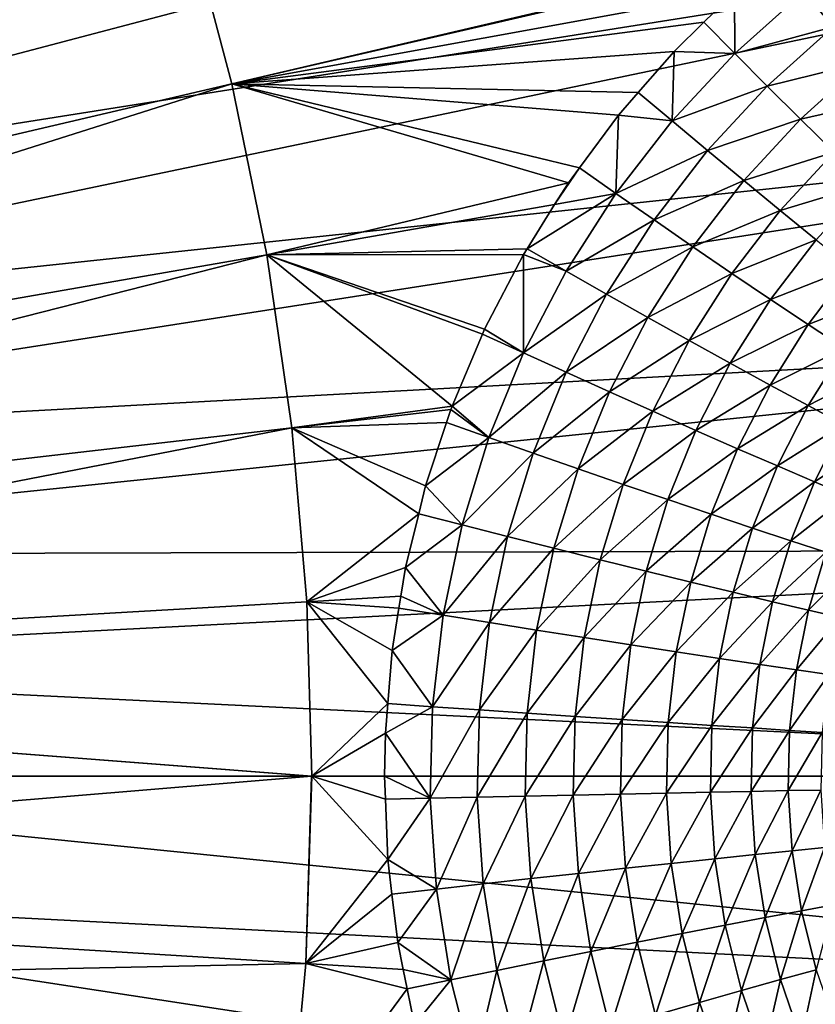
# Model space of a CAD drawing. Extents: x 0 to 52.9, y 0 to 35.3.
# Drawn here: x 30.9 to 34.1, y 16.8 to 20.7 of the extents above; entities that cross this region are included whole.
import ezdxf

# ---------------------------------------------------------------- set-up
doc = ezdxf.new("R2010")
doc.units = 0
doc.layers.add('PORCELANA', color=60, linetype='CONTINUOUS')

msp = doc.modelspace()

# ---------------------------------------------------------------- linework, layer by layer
at = {"layer": 'PORCELANA'}
for points in [[(36.7401, 23.0466, 26.8501), (27.9662, 20.7111, 26.2961), (28.112, 20.2922, 26.2961)], [(36.7401, 23.0466, 26.8501), (28.112, 20.2922, 26.2961), (36.9944, 22.1729, 26.8501)], [(26.4729, 20.0315, 25.1942), (30.6163, 22.2187, 25.4793), (31.3504, 21.7836, 25.5112)], [(36.9944, 22.1729, 26.8501), (28.112, 20.2922, 26.2961), (28.2359, 19.8663, 26.2961)], [(36.9944, 22.1729, 26.8501), (28.2359, 19.8663, 26.2961), (37.2034, 21.2872, 26.8501)], [(26.4729, 20.0315, 25.1942), (31.3504, 21.7836, 25.5112), (26.5975, 19.6504, 25.1942)], [(26.5975, 19.6504, 25.1942), (31.3504, 21.7836, 25.5112), (31.5677, 21.1194, 25.5112)], [(37.2034, 21.2872, 26.8501), (28.2359, 19.8663, 26.2961), (28.3378, 19.4346, 26.2961)], [(37.2034, 21.2872, 26.8501), (28.3378, 19.4346, 26.2961), (37.3665, 20.392, 26.8501)], [(26.5975, 19.6504, 25.1942), (31.5677, 21.1194, 25.5112), (26.7001, 19.2627, 25.1942)], [(31.7464, 20.4438, 25.5112), (26.7001, 19.2627, 25.1942), (31.5677, 21.1194, 25.5112)], [(31.7464, 20.4438, 25.5112), (31.5677, 21.1194, 25.5112), (33.9322, 20.9561, 25.6485)], [(31.7464, 20.4438, 25.5112), (33.9322, 20.9561, 25.6485), (33.9234, 20.9488, 25.6479)], [(33.9234, 20.9488, 25.6479), (33.7581, 20.8107, 25.6361), (31.7464, 20.4438, 25.5112)], [(34.4358, 20.8834, 25.6443), (34.1532, 20.6715, 25.6245), (34.0354, 20.8129, 25.6446)], [(31.7464, 20.4438, 25.5112), (33.7581, 20.8107, 25.6361), (33.6351, 20.6903, 25.6272)], [(33.7591, 20.5649, 25.6248), (33.6351, 20.6903, 25.6272), (33.7581, 20.8107, 25.6361)], [(34.0354, 20.8129, 25.6446), (33.7591, 20.5649, 25.6248), (33.7581, 20.8107, 25.6361)], [(34.1532, 20.6715, 25.6245), (33.7591, 20.5649, 25.6248), (34.0354, 20.8129, 25.6446)], [(31.7464, 20.4438, 25.5112), (33.6351, 20.6903, 25.6272), (33.5163, 20.574, 25.6185)], [(33.7591, 20.5649, 25.6248), (33.5163, 20.574, 25.6185), (33.6351, 20.6903, 25.6272)], [(34.1532, 20.6715, 25.6245), (33.8896, 20.4342, 25.6056), (33.7591, 20.5649, 25.6248)], [(34.2734, 20.5287, 25.5862), (33.8896, 20.4342, 25.6056), (34.1532, 20.6715, 25.6245)], [(33.5163, 20.574, 25.6185), (33.3731, 20.4097, 25.6079), (31.7464, 20.4438, 25.5112)], [(33.5084, 20.2955, 25.6065), (33.3731, 20.4097, 25.6079), (33.5163, 20.574, 25.6185)], [(33.5084, 20.2955, 25.6065), (33.5163, 20.574, 25.6185), (33.7591, 20.5649, 25.6248)], [(33.8896, 20.4342, 25.6056), (33.5084, 20.2955, 25.6065), (33.7591, 20.5649, 25.6248)], [(34.2734, 20.5287, 25.5862), (34.0227, 20.3022, 25.5681), (33.8896, 20.4342, 25.6056)], [(34.3944, 20.3866, 25.5287), (34.0227, 20.3022, 25.5681), (34.2734, 20.5287, 25.5862)], [(26.7802, 18.8698, 25.1942), (26.7001, 19.2627, 25.1942), (31.7464, 20.4438, 25.5112)], [(31.8861, 19.7591, 25.5112), (26.7802, 18.8698, 25.1942), (31.7464, 20.4438, 25.5112)], [(31.7464, 20.4438, 25.5112), (33.3731, 20.4097, 25.6079), (33.2936, 20.3187, 25.6021)], [(31.7464, 20.4438, 25.5112), (33.2936, 20.3187, 25.6021), (33.1372, 20.1078, 25.5903)], [(31.8861, 19.7591, 25.5112), (31.7464, 20.4438, 25.5112), (33.0931, 20.0483, 25.5869)], [(33.0931, 20.0483, 25.5869), (31.7464, 20.4438, 25.5112), (33.1372, 20.1078, 25.5903)], [(33.8896, 20.4342, 25.6056), (33.6505, 20.1766, 25.5881), (33.5084, 20.2955, 25.6065)], [(34.0227, 20.3022, 25.5681), (33.6505, 20.1766, 25.5881), (33.8896, 20.4342, 25.6056)], [(37.3665, 20.392, 26.8501), (28.3378, 19.4346, 26.2961), (28.4174, 18.9982, 26.2961)], [(37.3665, 20.392, 26.8501), (28.4174, 18.9982, 26.2961), (37.4834, 19.4896, 26.8501)], [(33.5084, 20.2955, 25.6065), (33.2936, 20.3187, 25.6021), (33.3731, 20.4097, 25.6079)], [(34.3944, 20.3866, 25.5287), (34.1566, 20.1708, 25.5112), (34.0227, 20.3022, 25.5681)], [(33.2936, 20.3187, 25.6021), (33.2833, 20.0055, 25.5897), (33.1372, 20.1078, 25.5903)], [(33.5084, 20.2955, 25.6065), (33.2833, 20.0055, 25.5897), (33.2936, 20.3187, 25.6021)], [(33.6505, 20.1766, 25.5881), (33.2833, 20.0055, 25.5897), (33.5084, 20.2955, 25.6065)], [(34.0227, 20.3022, 25.5681), (33.7955, 20.0565, 25.5513), (33.6505, 20.1766, 25.5881)], [(34.1566, 20.1708, 25.5112), (33.7955, 20.0565, 25.5513), (34.0227, 20.3022, 25.5681)], [(33.6505, 20.1766, 25.5881), (33.436, 19.8993, 25.5722), (33.2833, 20.0055, 25.5897)], [(33.7955, 20.0565, 25.5513), (33.436, 19.8993, 25.5722), (33.6505, 20.1766, 25.5881)], [(34.1566, 20.1708, 25.5112), (33.9411, 19.9369, 25.495), (33.7955, 20.0565, 25.5513)], [(34.2893, 20.0422, 25.4345), (33.9411, 19.9369, 25.495), (34.1566, 20.1708, 25.5112)], [(33.1372, 20.1078, 25.5903), (33.2833, 20.0055, 25.5897), (33.0382, 19.9606, 25.5827)], [(33.1372, 20.1078, 25.5903), (33.0382, 19.9606, 25.5827), (33.0931, 20.0483, 25.5869)], [(33.0931, 20.0483, 25.5869), (33.0382, 19.9606, 25.5827), (31.8861, 19.7591, 25.5112)], [(33.7955, 20.0565, 25.5513), (33.5916, 19.7921, 25.536), (33.436, 19.8993, 25.5722)], [(33.9411, 19.9369, 25.495), (33.5916, 19.7921, 25.536), (33.7955, 20.0565, 25.5513)], [(34.2893, 20.0422, 25.4345), (34.0854, 19.8198, 25.4188), (33.9411, 19.9369, 25.495)], [(33.2833, 20.0055, 25.5897), (33.0841, 19.6945, 25.5746), (32.9279, 19.7841, 25.5743)], [(33.2833, 20.0055, 25.5897), (32.9279, 19.7841, 25.5743), (33.0382, 19.9606, 25.5827)], [(33.436, 19.8993, 25.5722), (33.0841, 19.6945, 25.5746), (33.2833, 20.0055, 25.5897)], [(31.8861, 19.7591, 25.5112), (33.0382, 19.9606, 25.5827), (32.9279, 19.7841, 25.5743)], [(33.9411, 19.9369, 25.495), (33.7479, 19.6854, 25.4803), (33.5916, 19.7921, 25.536)], [(34.0854, 19.8198, 25.4188), (33.7479, 19.6854, 25.4803), (33.9411, 19.9369, 25.495)], [(33.436, 19.8993, 25.5722), (33.2461, 19.6023, 25.5578), (33.0841, 19.6945, 25.5746)], [(33.5916, 19.7921, 25.536), (33.2461, 19.6023, 25.5578), (33.436, 19.8993, 25.5722)], [(31.8861, 19.7591, 25.5112), (32.9279, 19.7841, 25.5743), (32.913, 19.7603, 25.5731)], [(33.0841, 19.6945, 25.5746), (32.913, 19.7603, 25.5731), (32.9279, 19.7841, 25.5743)], [(33.5916, 19.7921, 25.536), (33.4113, 19.5091, 25.5223), (33.2461, 19.6023, 25.5578)], [(33.7479, 19.6854, 25.4803), (33.4113, 19.5091, 25.5223), (33.5916, 19.7921, 25.536)], [(34.0854, 19.8198, 25.4188), (33.9026, 19.581, 25.4045), (33.7479, 19.6854, 25.4803)], [(34.2257, 19.7073, 25.3227), (33.9026, 19.581, 25.4045), (34.0854, 19.8198, 25.4188)], [(26.8376, 18.473, 25.1942), (26.7802, 18.8698, 25.1942), (31.8861, 19.7591, 25.5112)], [(26.8376, 18.473, 25.1942), (31.8861, 19.7591, 25.5112), (31.9861, 19.0674, 25.5112)], [(32.913, 19.7603, 25.5731), (32.7579, 19.4618, 25.561), (31.8861, 19.7591, 25.5112)], [(31.8861, 19.7591, 25.5112), (32.7579, 19.4618, 25.561), (32.7497, 19.4425, 25.5604)], [(31.8861, 19.7591, 25.5112), (32.7497, 19.4425, 25.5604), (32.6275, 19.1536, 25.5507)], [(31.9861, 19.0674, 25.5112), (31.8861, 19.7591, 25.5112), (32.6275, 19.1536, 25.5507)], [(32.9139, 19.367, 25.5614), (32.7579, 19.4618, 25.561), (32.913, 19.7603, 25.5731)], [(33.0841, 19.6945, 25.5746), (32.9139, 19.367, 25.5614), (32.913, 19.7603, 25.5731)], [(34.2257, 19.7073, 25.3227), (34.053, 19.4806, 25.3087), (33.9026, 19.581, 25.4045)], [(34.3598, 19.6012, 25.2075), (34.053, 19.4806, 25.3087), (34.2257, 19.7073, 25.3227)], [(33.2461, 19.6023, 25.5578), (32.9139, 19.367, 25.5614), (33.0841, 19.6945, 25.5746)], [(33.7479, 19.6854, 25.4803), (33.5771, 19.4163, 25.4671), (33.4113, 19.5091, 25.5223)], [(33.9026, 19.581, 25.4045), (33.5771, 19.4163, 25.4671), (33.7479, 19.6854, 25.4803)], [(33.2461, 19.6023, 25.5578), (33.084, 19.2895, 25.5453), (32.9139, 19.367, 25.5614)], [(33.4113, 19.5091, 25.5223), (33.084, 19.2895, 25.5453), (33.2461, 19.6023, 25.5578)], [(34.3598, 19.6012, 25.2075), (34.1966, 19.3861, 25.1936), (34.053, 19.4806, 25.3087)], [(33.9026, 19.581, 25.4045), (33.7411, 19.3255, 25.3917), (33.5771, 19.4163, 25.4671)], [(34.053, 19.4806, 25.3087), (33.7411, 19.3255, 25.3917), (33.9026, 19.581, 25.4045)], [(33.4113, 19.5091, 25.5223), (33.2573, 19.2112, 25.5104), (33.084, 19.2895, 25.5453)], [(33.5771, 19.4163, 25.4671), (33.2573, 19.2112, 25.5104), (33.4113, 19.5091, 25.5223)], [(37.4834, 19.4896, 26.8501), (28.4174, 18.9982, 26.2961), (28.4743, 18.5583, 26.2961)], [(37.4834, 19.4896, 26.8501), (28.4743, 18.5583, 26.2961), (37.5536, 18.5823, 26.8501)], [(34.053, 19.4806, 25.3087), (33.9005, 19.2383, 25.2961), (33.7411, 19.3255, 25.3917)], [(34.1966, 19.3861, 25.1936), (33.9005, 19.2383, 25.2961), (34.053, 19.4806, 25.3087)], [(32.6275, 19.1536, 25.5507), (32.7497, 19.4425, 25.5604), (32.9139, 19.367, 25.5614)], [(32.9139, 19.367, 25.5614), (32.7497, 19.4425, 25.5604), (32.7579, 19.4618, 25.561)], [(33.5771, 19.4163, 25.4671), (33.4314, 19.1333, 25.4557), (33.2573, 19.2112, 25.5104)], [(33.7411, 19.3255, 25.3917), (33.4314, 19.1333, 25.4557), (33.5771, 19.4163, 25.4671)], [(32.6275, 19.1536, 25.5507), (32.9139, 19.367, 25.5614), (32.7751, 19.0283, 25.5506)], [(32.7751, 19.0283, 25.5506), (32.9139, 19.367, 25.5614), (33.084, 19.2895, 25.5453)], [(34.1966, 19.3861, 25.1936), (34.0525, 19.1562, 25.1811), (33.9005, 19.2383, 25.2961)], [(34.3307, 19.2991, 25.0606), (34.0525, 19.1562, 25.1811), (34.1966, 19.3861, 25.1936)], [(33.7411, 19.3255, 25.3917), (33.6034, 19.057, 25.3807), (33.4314, 19.1333, 25.4557)], [(33.9005, 19.2383, 25.2961), (33.6034, 19.057, 25.3807), (33.7411, 19.3255, 25.3917)], [(32.7751, 19.0283, 25.5506), (33.084, 19.2895, 25.5453), (32.9519, 18.9662, 25.535)], [(32.9519, 18.9662, 25.535), (33.084, 19.2895, 25.5453), (33.2573, 19.2112, 25.5104)], [(34.3307, 19.2991, 25.0606), (34.1944, 19.0807, 25.0481), (34.0525, 19.1562, 25.1811)], [(33.9005, 19.2383, 25.2961), (33.7705, 18.9837, 25.2853), (33.6034, 19.057, 25.3807)], [(34.0525, 19.1562, 25.1811), (33.7705, 18.9837, 25.2853), (33.9005, 19.2383, 25.2961)], [(32.9519, 18.9662, 25.535), (33.2573, 19.2112, 25.5104), (33.132, 18.9033, 25.5006)], [(33.132, 18.9033, 25.5006), (33.2573, 19.2112, 25.5104), (33.4314, 19.1333, 25.4557)], [(31.9861, 19.0674, 25.5112), (32.6275, 19.1536, 25.5507), (32.6234, 19.1411, 25.5504)], [(32.7751, 19.0283, 25.5506), (32.6234, 19.1411, 25.5504), (32.6275, 19.1536, 25.5507)], [(34.0525, 19.1562, 25.1811), (33.9297, 18.9148, 25.1704), (33.7705, 18.9837, 25.2853)], [(34.1944, 19.0807, 25.0481), (33.9297, 18.9148, 25.1704), (34.0525, 19.1562, 25.1811)], [(32.6234, 19.1411, 25.5504), (32.6059, 19.0884, 25.549), (31.9861, 19.0674, 25.5112)], [(32.6059, 19.0884, 25.549), (32.6234, 19.1411, 25.5504), (32.7751, 19.0283, 25.5506)], [(33.132, 18.9033, 25.5006), (33.4314, 19.1333, 25.4557), (33.3127, 18.8408, 25.4463)], [(33.3127, 18.8408, 25.4463), (33.4314, 19.1333, 25.4557), (33.6034, 19.057, 25.3807)], [(31.9861, 19.0674, 25.5112), (32.6059, 19.0884, 25.549), (32.5217, 18.8349, 25.5423)], [(32.7751, 19.0283, 25.5506), (32.5217, 18.8349, 25.5423), (32.6059, 19.0884, 25.549)], [(34.1944, 19.0807, 25.0481), (34.0782, 18.8514, 25.0373), (33.9297, 18.9148, 25.1704)], [(34.1944, 19.0807, 25.0481), (34.3238, 19.013, 24.899), (34.0782, 18.8514, 25.0373)], [(31.9861, 19.0674, 25.5112), (26.8722, 18.0735, 25.1942), (26.8376, 18.473, 25.1942)], [(31.9861, 19.0674, 25.5112), (32.0463, 18.3712, 25.5112), (26.8722, 18.0735, 25.1942)], [(31.9861, 19.0674, 25.5112), (32.5217, 18.8349, 25.5423), (32.4942, 18.7229, 25.5401)], [(32.4942, 18.7229, 25.5401), (32.0463, 18.3712, 25.5112), (31.9861, 19.0674, 25.5112)], [(33.3127, 18.8408, 25.4463), (33.6034, 19.057, 25.3807), (33.4913, 18.7797, 25.3716)], [(33.4913, 18.7797, 25.3716), (33.6034, 19.057, 25.3807), (33.7705, 18.9837, 25.2853)], [(32.7751, 19.0283, 25.5506), (32.6676, 18.6785, 25.542), (32.5217, 18.8349, 25.5423)], [(32.9519, 18.9662, 25.535), (32.6676, 18.6785, 25.542), (32.7751, 19.0283, 25.5506)], [(34.0782, 18.8514, 25.0373), (34.3238, 19.013, 24.899), (34.2135, 18.7947, 24.888)], [(32.9519, 18.9662, 25.535), (32.8495, 18.6323, 25.5269), (32.6676, 18.6785, 25.542)], [(33.132, 18.9033, 25.5006), (32.8495, 18.6323, 25.5269), (32.9519, 18.9662, 25.535)], [(33.4913, 18.7797, 25.3716), (33.7705, 18.9837, 25.2853), (33.6648, 18.721, 25.2764)], [(33.6648, 18.721, 25.2764), (33.7705, 18.9837, 25.2853), (33.9297, 18.9148, 25.1704)], [(33.132, 18.9033, 25.5006), (33.0348, 18.5856, 25.4929), (32.8495, 18.6323, 25.5269)], [(33.3127, 18.8408, 25.4463), (33.0348, 18.5856, 25.4929), (33.132, 18.9033, 25.5006)], [(33.6648, 18.721, 25.2764), (33.9297, 18.9148, 25.1704), (33.8299, 18.6657, 25.1615)], [(33.8299, 18.6657, 25.1615), (33.9297, 18.9148, 25.1704), (34.0782, 18.8514, 25.0373)], [(33.3127, 18.8408, 25.4463), (33.2208, 18.5391, 25.439), (33.0348, 18.5856, 25.4929)], [(33.4913, 18.7797, 25.3716), (33.2208, 18.5391, 25.439), (33.3127, 18.8408, 25.4463)], [(33.8299, 18.6657, 25.1615), (34.0782, 18.8514, 25.0373), (33.9838, 18.615, 25.0284)], [(34.0782, 18.8514, 25.0373), (34.2135, 18.7947, 24.888), (33.9838, 18.615, 25.0284)], [(32.6676, 18.6785, 25.542), (32.4942, 18.7229, 25.5401), (32.5217, 18.8349, 25.5423)], [(33.4913, 18.7797, 25.3716), (33.4046, 18.4937, 25.3644), (33.2208, 18.5391, 25.439)], [(33.6648, 18.721, 25.2764), (33.4046, 18.4937, 25.3644), (33.4913, 18.7797, 25.3716)], [(33.9838, 18.615, 25.0284), (34.2135, 18.7947, 24.888), (34.1239, 18.5696, 24.879)], [(32.4942, 18.7229, 25.5401), (32.4416, 18.5086, 25.5358), (32.0463, 18.3712, 25.5112)], [(32.6676, 18.6785, 25.542), (32.4416, 18.5086, 25.5358), (32.4942, 18.7229, 25.5401)], [(33.6648, 18.721, 25.2764), (33.5829, 18.45, 25.2694), (33.4046, 18.4937, 25.3644)], [(33.8299, 18.6657, 25.1615), (33.5829, 18.45, 25.2694), (33.6648, 18.721, 25.2764)], [(32.5917, 18.3175, 25.536), (32.4416, 18.5086, 25.5358), (32.6676, 18.6785, 25.542)], [(32.8495, 18.6323, 25.5269), (32.5917, 18.3175, 25.536), (32.6676, 18.6785, 25.542)], [(33.8299, 18.6657, 25.1615), (33.7527, 18.409, 25.1546), (33.5829, 18.45, 25.2694)], [(33.9838, 18.615, 25.0284), (33.7527, 18.409, 25.1546), (33.8299, 18.6657, 25.1615)], [(32.8495, 18.6323, 25.5269), (32.7773, 18.2878, 25.5212), (32.5917, 18.3175, 25.536)], [(33.0348, 18.5856, 25.4929), (32.7773, 18.2878, 25.5212), (32.8495, 18.6323, 25.5269)], [(33.9838, 18.615, 25.0284), (33.9108, 18.3713, 25.0214), (33.7527, 18.409, 25.1546)], [(33.9838, 18.615, 25.0284), (34.1239, 18.5696, 24.879), (33.9108, 18.3713, 25.0214)], [(37.5536, 18.5823, 26.8501), (28.4743, 18.5583, 26.2961), (28.5085, 18.1161, 26.2961)], [(37.5536, 18.5823, 26.8501), (28.5085, 18.1161, 26.2961), (37.5757, 17.6727, 26.85)], [(33.0348, 18.5856, 25.4929), (32.9663, 18.2578, 25.4875), (32.7773, 18.2878, 25.5212)], [(33.2208, 18.5391, 25.439), (32.9663, 18.2578, 25.4875), (33.0348, 18.5856, 25.4929)], [(33.9108, 18.3713, 25.0214), (34.1239, 18.5696, 24.879), (34.0546, 18.3376, 24.8719)], [(34.1239, 18.5696, 24.879), (34.248, 18.5302, 24.7159), (34.0546, 18.3376, 24.8719)], [(33.2208, 18.5391, 25.439), (33.156, 18.228, 25.4337), (32.9663, 18.2578, 25.4875)], [(33.4046, 18.4937, 25.3644), (33.156, 18.228, 25.4337), (33.2208, 18.5391, 25.439)], [(34.0546, 18.3376, 24.8719), (34.248, 18.5302, 24.7159), (34.1818, 18.3084, 24.7087)], [(32.0463, 18.3712, 25.5112), (32.4416, 18.5086, 25.5358), (32.4228, 18.3931, 25.5343)], [(32.5917, 18.3175, 25.536), (32.4228, 18.3931, 25.5343), (32.4416, 18.5086, 25.5358)], [(33.4046, 18.4937, 25.3644), (33.3434, 18.1988, 25.3594), (33.156, 18.228, 25.4337)], [(33.5829, 18.45, 25.2694), (33.3434, 18.1988, 25.3594), (33.4046, 18.4937, 25.3644)], [(33.5829, 18.45, 25.2694), (33.5252, 18.1708, 25.2645), (33.3434, 18.1988, 25.3594)], [(33.7527, 18.409, 25.1546), (33.5252, 18.1708, 25.2645), (33.5829, 18.45, 25.2694)], [(33.7527, 18.409, 25.1546), (33.6983, 18.1445, 25.1497), (33.5252, 18.1708, 25.2645)], [(33.9108, 18.3713, 25.0214), (33.6983, 18.1445, 25.1497), (33.7527, 18.409, 25.1546)], [(32.0463, 18.3712, 25.5112), (32.0664, 17.6727, 25.5112), (26.8722, 18.0735, 25.1942)], [(32.0463, 18.3712, 25.5112), (32.4228, 18.3931, 25.5343), (32.4152, 18.3459, 25.5337)], [(32.4152, 18.3459, 25.5337), (32.3876, 18.1757, 25.5314), (32.0463, 18.3712, 25.5112)], [(32.3876, 18.1757, 25.5314), (32.3704, 17.9632, 25.53), (32.0463, 18.3712, 25.5112)], [(32.0463, 18.3712, 25.5112), (32.3704, 17.9632, 25.53), (32.0664, 17.6727, 25.5112)], [(32.4152, 18.3459, 25.5337), (32.4228, 18.3931, 25.5343), (32.5917, 18.3175, 25.536)], [(33.9108, 18.3713, 25.0214), (33.8594, 18.1203, 25.0165), (33.6983, 18.1445, 25.1497)], [(33.9108, 18.3713, 25.0214), (34.0546, 18.3376, 24.8719), (33.8594, 18.1203, 25.0165)], [(32.5917, 18.3175, 25.536), (32.3876, 18.1757, 25.5314), (32.4152, 18.3459, 25.5337)], [(33.8594, 18.1203, 25.0165), (34.0546, 18.3376, 24.8719), (34.0058, 18.0987, 24.8669)], [(34.0546, 18.3376, 24.8719), (34.1818, 18.3084, 24.7087), (34.0058, 18.0987, 24.8669)], [(32.5917, 18.3175, 25.536), (32.5492, 17.9509, 25.5325), (32.3876, 18.1757, 25.5314)], [(32.7773, 18.2878, 25.5212), (32.5492, 17.9509, 25.5325), (32.5917, 18.3175, 25.536)], [(32.7773, 18.2878, 25.5212), (32.7369, 17.9381, 25.5179), (32.5492, 17.9509, 25.5325)], [(32.9663, 18.2578, 25.4875), (32.7369, 17.9381, 25.5179), (32.7773, 18.2878, 25.5212)], [(34.0058, 18.0987, 24.8669), (34.1818, 18.3084, 24.7087), (34.1353, 18.08, 24.7035)], [(32.9663, 18.2578, 25.4875), (32.928, 17.9251, 25.4844), (32.7369, 17.9381, 25.5179)], [(33.156, 18.228, 25.4337), (32.928, 17.9251, 25.4844), (32.9663, 18.2578, 25.4875)], [(33.156, 18.228, 25.4337), (33.1198, 17.9123, 25.4308), (32.928, 17.9251, 25.4844)], [(33.3434, 18.1988, 25.3594), (33.1198, 17.9123, 25.4308), (33.156, 18.228, 25.4337)], [(32.5492, 17.9509, 25.5325), (32.3704, 17.9632, 25.53), (32.3876, 18.1757, 25.5314)], [(33.3434, 18.1988, 25.3594), (33.3092, 17.8997, 25.3566), (33.1198, 17.9123, 25.4308)], [(33.5252, 18.1708, 25.2645), (33.3092, 17.8997, 25.3566), (33.3434, 18.1988, 25.3594)], [(33.5252, 18.1708, 25.2645), (33.493, 17.8876, 25.2617), (33.3092, 17.8997, 25.3566)], [(33.6983, 18.1445, 25.1497), (33.493, 17.8876, 25.2617), (33.5252, 18.1708, 25.2645)], [(33.6983, 18.1445, 25.1497), (33.6678, 17.8762, 25.147), (33.493, 17.8876, 25.2617)], [(33.8594, 18.1203, 25.0165), (33.6678, 17.8762, 25.147), (33.6983, 18.1445, 25.1497)], [(37.5757, 17.6727, 26.85), (28.5085, 18.1161, 26.2961), (28.52, 17.6727, 26.2961)], [(33.8594, 18.1203, 25.0165), (33.8306, 17.8658, 25.0137), (33.6678, 17.8762, 25.147)], [(33.8594, 18.1203, 25.0165), (34.0058, 18.0987, 24.8669), (33.8306, 17.8658, 25.0137)], [(33.8306, 17.8658, 25.0137), (34.0058, 18.0987, 24.8669), (33.9786, 17.8564, 24.8641)], [(34.0058, 18.0987, 24.8669), (34.1353, 18.08, 24.7035), (33.9786, 17.8564, 24.8641)], [(26.8722, 18.0735, 25.1942), (32.0664, 17.6727, 25.5112), (32.065, 17.6727, 25.5111)], [(26.8722, 18.0735, 25.1942), (32.065, 17.6727, 25.5111), (26.8837, 17.6727, 25.1942)], [(33.9786, 17.8564, 24.8641), (34.1353, 18.08, 24.7035), (34.1093, 17.8484, 24.7006)], [(32.3608, 17.8445, 25.5292), (32.0664, 17.6727, 25.5112), (32.3704, 17.9632, 25.53)], [(32.5492, 17.9509, 25.5325), (32.3608, 17.8445, 25.5292), (32.3704, 17.9632, 25.53)], [(32.5405, 17.5853, 25.5318), (32.3608, 17.8445, 25.5292), (32.5492, 17.9509, 25.5325)], [(32.7369, 17.9381, 25.5179), (32.5405, 17.5853, 25.5318), (32.5492, 17.9509, 25.5325)], [(32.7369, 17.9381, 25.5179), (32.7286, 17.5894, 25.5173), (32.5405, 17.5853, 25.5318)], [(32.928, 17.9251, 25.4844), (32.7286, 17.5894, 25.5173), (32.7369, 17.9381, 25.5179)], [(32.928, 17.9251, 25.4844), (32.9201, 17.5934, 25.4838), (32.7286, 17.5894, 25.5173)], [(33.1198, 17.9123, 25.4308), (32.9201, 17.5934, 25.4838), (32.928, 17.9251, 25.4844)], [(33.1198, 17.9123, 25.4308), (33.1124, 17.5975, 25.4302), (32.9201, 17.5934, 25.4838)], [(33.3092, 17.8997, 25.3566), (33.1124, 17.5975, 25.4302), (33.1198, 17.9123, 25.4308)], [(33.3092, 17.8997, 25.3566), (33.3022, 17.6014, 25.356), (33.1124, 17.5975, 25.4302)], [(33.493, 17.8876, 25.2617), (33.3022, 17.6014, 25.356), (33.3092, 17.8997, 25.3566)], [(33.493, 17.8876, 25.2617), (33.4864, 17.6052, 25.2611), (33.3022, 17.6014, 25.356)], [(33.6678, 17.8762, 25.147), (33.4864, 17.6052, 25.2611), (33.493, 17.8876, 25.2617)], [(33.6678, 17.8762, 25.147), (33.6616, 17.6088, 25.1464), (33.4864, 17.6052, 25.2611)], [(33.8306, 17.8658, 25.0137), (33.6616, 17.6088, 25.1464), (33.6678, 17.8762, 25.147)], [(33.8306, 17.8658, 25.0137), (33.8248, 17.6121, 25.0132), (33.6616, 17.6088, 25.1464)], [(33.8306, 17.8658, 25.0137), (33.9786, 17.8564, 24.8641), (33.8248, 17.6121, 25.0132)], [(33.8248, 17.6121, 25.0132), (33.9786, 17.8564, 24.8641), (33.973, 17.615, 24.8635)], [(33.9786, 17.8564, 24.8641), (34.1093, 17.8484, 24.7006), (33.973, 17.615, 24.8635)], [(32.3608, 17.8445, 25.5292), (32.3573, 17.6727, 25.5289), (32.0664, 17.6727, 25.5112)], [(32.5405, 17.5853, 25.5318), (32.3573, 17.6727, 25.5289), (32.3608, 17.8445, 25.5292)], [(33.973, 17.615, 24.8635), (34.1093, 17.8484, 24.7006), (34.104, 17.6175, 24.7)], [(32.065, 17.6727, 25.5111), (32.0419, 16.9231, 25.5111), (26.8704, 17.2425, 25.1942)], [(32.065, 17.6727, 25.5111), (26.8704, 17.2425, 25.1942), (26.8837, 17.6727, 25.1942)], [(37.5522, 16.7631, 26.85), (28.52, 17.6727, 26.2961), (28.5085, 17.2292, 26.2961)], [(37.5757, 17.6727, 26.85), (28.52, 17.6727, 26.2961), (37.5522, 16.7631, 26.85)], [(32.0664, 17.6727, 25.5112), (32.3706, 17.3392, 25.53), (32.0419, 16.9231, 25.5111)], [(32.0664, 17.6727, 25.5112), (32.0419, 16.9231, 25.5111), (32.065, 17.6727, 25.5111)], [(32.0664, 17.6727, 25.5112), (32.3573, 17.6727, 25.5289), (32.3609, 17.5815, 25.5292)], [(32.3609, 17.5815, 25.5292), (32.3706, 17.3392, 25.53), (32.0664, 17.6727, 25.5112)], [(32.3609, 17.5815, 25.5292), (32.3573, 17.6727, 25.5289), (32.5405, 17.5853, 25.5318)], [(33.973, 17.615, 24.8635), (34.104, 17.6175, 24.7), (33.9887, 17.3744, 24.8651)], [(33.9887, 17.3744, 24.8651), (34.104, 17.6175, 24.7), (34.119, 17.3875, 24.7017)], [(32.5405, 17.5853, 25.5318), (32.3706, 17.3392, 25.53), (32.3609, 17.5815, 25.5292)], [(32.5405, 17.5853, 25.5318), (32.5651, 17.2211, 25.5338), (32.3706, 17.3392, 25.53)], [(32.7286, 17.5894, 25.5173), (32.5651, 17.2211, 25.5338), (32.5405, 17.5853, 25.5318)], [(32.7286, 17.5894, 25.5173), (32.752, 17.2419, 25.5191), (32.5651, 17.2211, 25.5338)], [(32.9201, 17.5934, 25.4838), (32.752, 17.2419, 25.5191), (32.7286, 17.5894, 25.5173)], [(32.9201, 17.5934, 25.4838), (32.9423, 17.2629, 25.4855), (32.752, 17.2419, 25.5191)], [(33.1124, 17.5975, 25.4302), (32.9423, 17.2629, 25.4855), (32.9201, 17.5934, 25.4838)], [(33.1124, 17.5975, 25.4302), (33.1333, 17.2838, 25.4319), (32.9423, 17.2629, 25.4855)], [(33.3022, 17.6014, 25.356), (33.1333, 17.2838, 25.4319), (33.1124, 17.5975, 25.4302)], [(33.3022, 17.6014, 25.356), (33.3219, 17.3042, 25.3576), (33.1333, 17.2838, 25.4319)], [(33.4864, 17.6052, 25.2611), (33.3219, 17.3042, 25.3576), (33.3022, 17.6014, 25.356)], [(33.4864, 17.6052, 25.2611), (33.505, 17.3239, 25.2628), (33.3219, 17.3042, 25.3576)], [(33.6616, 17.6088, 25.1464), (33.505, 17.3239, 25.2628), (33.4864, 17.6052, 25.2611)], [(33.6616, 17.6088, 25.1464), (33.6792, 17.3423, 25.148), (33.505, 17.3239, 25.2628)], [(33.8248, 17.6121, 25.0132), (33.6792, 17.3423, 25.148), (33.6616, 17.6088, 25.1464)], [(33.8414, 17.3592, 25.0148), (33.6792, 17.3423, 25.148), (33.8248, 17.6121, 25.0132)], [(33.8248, 17.6121, 25.0132), (33.973, 17.615, 24.8635), (33.8414, 17.3592, 25.0148)], [(33.8414, 17.3592, 25.0148), (33.973, 17.615, 24.8635), (33.9887, 17.3744, 24.8651)], [(33.9887, 17.3744, 24.8651), (34.119, 17.3875, 24.7017), (34.026, 17.1344, 24.869)], [(34.026, 17.1344, 24.869), (34.119, 17.3875, 24.7017), (34.1545, 17.158, 24.7057)], [(33.5491, 17.0433, 25.2665), (33.505, 17.3239, 25.2628), (33.6792, 17.3423, 25.148)], [(33.7207, 17.0766, 25.1517), (33.5491, 17.0433, 25.2665), (33.6792, 17.3423, 25.148)], [(33.7207, 17.0766, 25.1517), (33.6792, 17.3423, 25.148), (33.8414, 17.3592, 25.0148)], [(33.8806, 17.1071, 25.0185), (33.7207, 17.0766, 25.1517), (33.8414, 17.3592, 25.0148)], [(33.8414, 17.3592, 25.0148), (33.9887, 17.3744, 24.8651), (33.8806, 17.1071, 25.0185)], [(33.8806, 17.1071, 25.0185), (33.9887, 17.3744, 24.8651), (34.026, 17.1344, 24.869)], [(32.3706, 17.3392, 25.53), (32.3872, 17.2012, 25.5314), (32.0419, 16.9231, 25.5111)], [(32.5651, 17.2211, 25.5338), (32.3872, 17.2012, 25.5314), (32.3706, 17.3392, 25.53)], [(33.1828, 16.9712, 25.4359), (33.1333, 17.2838, 25.4319), (33.3219, 17.3042, 25.3576)], [(33.3687, 17.008, 25.3615), (33.1828, 16.9712, 25.4359), (33.3219, 17.3042, 25.3576)], [(33.3687, 17.008, 25.3615), (33.3219, 17.3042, 25.3576), (33.505, 17.3239, 25.2628)], [(33.5491, 17.0433, 25.2665), (33.3687, 17.008, 25.3615), (33.505, 17.3239, 25.2628)], [(32.8071, 16.8957, 25.5235), (32.752, 17.2419, 25.5191), (32.9423, 17.2629, 25.4855)], [(32.9946, 16.9335, 25.4897), (32.8071, 16.8957, 25.5235), (32.9423, 17.2629, 25.4855)], [(32.9946, 16.9335, 25.4897), (32.9423, 17.2629, 25.4855), (33.1333, 17.2838, 25.4319)], [(33.1828, 16.9712, 25.4359), (32.9946, 16.9335, 25.4897), (33.1333, 17.2838, 25.4319)], [(26.8307, 16.8141, 25.1942), (26.8704, 17.2425, 25.1942), (32.0419, 16.9231, 25.5111)], [(37.482, 15.8559, 26.85), (28.5085, 17.2292, 26.2961), (28.4743, 16.787, 26.2961)], [(37.5522, 16.7631, 26.85), (28.5085, 17.2292, 26.2961), (37.482, 15.8559, 26.85)], [(32.6231, 16.8582, 25.5385), (32.5651, 17.2211, 25.5338), (32.752, 17.2419, 25.5191)], [(32.8071, 16.8957, 25.5235), (32.6231, 16.8582, 25.5385), (32.752, 17.2419, 25.5191)], [(32.0419, 16.9231, 25.5111), (32.3872, 17.2012, 25.5314), (32.4106, 17.0067, 25.5333)], [(32.5651, 17.2211, 25.5338), (32.4106, 17.0067, 25.5333), (32.3872, 17.2012, 25.5314)], [(32.6231, 16.8582, 25.5385), (32.4106, 17.0067, 25.5333), (32.5651, 17.2211, 25.5338)], [(34.026, 17.1344, 24.869), (34.1545, 17.158, 24.7057), (34.0846, 16.898, 24.875)], [(33.7861, 16.8149, 25.1576), (33.7207, 17.0766, 25.1517), (33.8806, 17.1071, 25.0185)], [(33.9424, 16.8588, 25.0244), (33.7861, 16.8149, 25.1576), (33.8806, 17.1071, 25.0185)], [(33.8806, 17.1071, 25.0185), (34.026, 17.1344, 24.869), (33.9424, 16.8588, 25.0244)], [(33.9424, 16.8588, 25.0244), (34.026, 17.1344, 24.869), (34.0846, 16.898, 24.875)], [(33.6183, 16.7671, 25.2724), (33.5491, 17.0433, 25.2665), (33.7207, 17.0766, 25.1517)], [(33.7861, 16.8149, 25.1576), (33.6183, 16.7671, 25.2724), (33.7207, 17.0766, 25.1517)], [(33.4421, 16.7163, 25.3675), (33.3687, 17.008, 25.3615), (33.5491, 17.0433, 25.2665)], [(33.6183, 16.7671, 25.2724), (33.4421, 16.7163, 25.3675), (33.5491, 17.0433, 25.2665)], [(32.0419, 16.9231, 25.5111), (32.4106, 17.0067, 25.5333), (32.4324, 16.8987, 25.5351)], [(32.6231, 16.8582, 25.5385), (32.4324, 16.8987, 25.5351), (32.4106, 17.0067, 25.5333)], [(33.2606, 16.6634, 25.4422), (33.1828, 16.9712, 25.4359), (33.3687, 17.008, 25.3615)], [(33.4421, 16.7163, 25.3675), (33.2606, 16.6634, 25.4422), (33.3687, 17.008, 25.3615)], [(33.0769, 16.6094, 25.4963), (32.9946, 16.9335, 25.4897), (33.1828, 16.9712, 25.4359)], [(33.2606, 16.6634, 25.4422), (33.0769, 16.6094, 25.4963), (33.1828, 16.9712, 25.4359)], [(31.9726, 16.1765, 25.5111), (26.8307, 16.8141, 25.1942), (32.0419, 16.9231, 25.5111)], [(31.9726, 16.1765, 25.5111), (32.0419, 16.9231, 25.5111), (32.4479, 16.8223, 25.5363)], [(32.4479, 16.8223, 25.5363), (32.0419, 16.9231, 25.5111), (32.4324, 16.8987, 25.5351)], [(32.8938, 16.555, 25.5304), (32.8071, 16.8957, 25.5235), (32.9946, 16.9335, 25.4897)], [(33.0769, 16.6094, 25.4963), (32.8938, 16.555, 25.5304), (32.9946, 16.9335, 25.4897)], [(32.4479, 16.8223, 25.5363), (32.4324, 16.8987, 25.5351), (32.6231, 16.8582, 25.5385)], [(32.7141, 16.5013, 25.5457), (32.6231, 16.8582, 25.5385), (32.8071, 16.8957, 25.5235)], [(32.8938, 16.555, 25.5304), (32.7141, 16.5013, 25.5457), (32.8071, 16.8957, 25.5235)], [(33.9424, 16.8588, 25.0244), (34.0846, 16.898, 24.875), (34.0255, 16.6183, 25.0323)], [(34.0255, 16.6183, 25.0323), (34.0846, 16.898, 24.875), (34.1635, 16.6691, 24.883)], [(32.4772, 16.6774, 25.5387), (32.4479, 16.8223, 25.5363), (32.6231, 16.8582, 25.5385)], [(32.7141, 16.5013, 25.5457), (32.4772, 16.6774, 25.5387), (32.6231, 16.8582, 25.5385)], [(33.874, 16.5616, 25.1654), (33.7861, 16.8149, 25.1576), (33.9424, 16.8588, 25.0244)], [(34.0255, 16.6183, 25.0323), (33.874, 16.5616, 25.1654), (33.9424, 16.8588, 25.0244)], [(26.7646, 16.3888, 25.1942), (26.8307, 16.8141, 25.1942), (31.9726, 16.1765, 25.5111)], [(32.4479, 16.8223, 25.5363), (32.4772, 16.6774, 25.5387), (31.9726, 16.1765, 25.5111)], [(33.7115, 16.4998, 25.2803), (33.6183, 16.7671, 25.2724), (33.7861, 16.8149, 25.1576)], [(33.874, 16.5616, 25.1654), (33.7115, 16.4998, 25.2803), (33.7861, 16.8149, 25.1576)], [(37.3652, 14.9535, 26.85), (28.4743, 16.787, 26.2961), (28.4173, 16.3471, 26.2961)], [(37.482, 15.8559, 26.85), (28.4743, 16.787, 26.2961), (37.3652, 14.9535, 26.85)], [(33.5409, 16.4342, 25.3756), (33.4421, 16.7163, 25.3675), (33.6183, 16.7671, 25.2724)], [(33.7115, 16.4998, 25.2803), (33.5409, 16.4342, 25.3756), (33.6183, 16.7671, 25.2724)]]:
    msp.add_3dface(points, dxfattribs=at)

doc.saveas('drawing.dxf')
